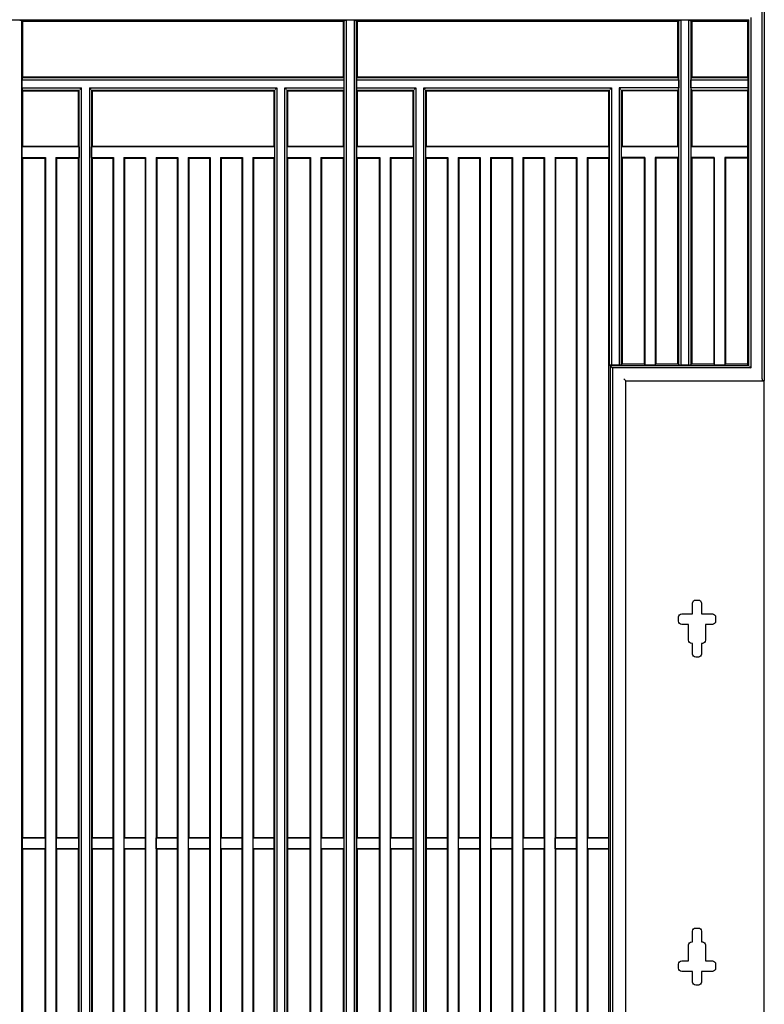
# Model space of a CAD drawing. Units: millimetres. Extents: x 0 to 8410, y 0 to 5940.
# Drawn here: x 5444 to 6147, y 4104 to 5035 of the extents above; entities that cross this region are included whole.
import ezdxf

# ---------------------------------------------------------------- set-up
doc = ezdxf.new("R2010")
doc.units = ezdxf.units.MM
doc.layers.add('YKK_13', color=4, linetype='Continuous', lineweight=30)
doc.layers.add('YKK_A1', color=4, linetype='Continuous', lineweight=30)

msp = doc.modelspace()

# ---------------------------------------------------------------- linework, layer by layer
at = {"layer": 'YKK_13'}
for p, q in [((6131.02, 4980.77), (6131.64, 4980.15)), ((6131.64, 4979.52), (6131.64, 4980.15)), ((6131.77, 4978.02), (6131.76, 4978.03)), ((6131.76, 4970.51), (6131.77, 4970.52)), ((6131.77, 4970.52), (6131.77, 4978.02)), ((6131.64, 4968.39), (6131.02, 4967.77)), ((6131.64, 4969.02), (6131.64, 4968.39))]:
    msp.add_line(p, q, dxfattribs=at)
at = {"layer": 'YKK_13', "extrusion": (0, 0, -1)}
for centre, start_param, end_param in [((6131.77, 4979.52), 3.228859, 4.712389), ((6131.77, 4969.02), 4.712389, 6.195919)]:
    msp.add_ellipse(centre, major_axis=(0, 1.5), ratio=0.087489, start_param=start_param, end_param=end_param, dxfattribs=at)
at = {"layer": 'YKK_A1'}
for p, q in [((6145.02, 4695.54), (6145.02, 5045.71)), ((6147.02, 5047.84), (6147.02, 4693.84)), ((5053.47, 5034.9), (6132.55, 5034.9)), ((6132.55, 5034.9), (6131.02, 5033.37)), ((6132.55, 4707.84), (6132.55, 5034.9)), ((6134.55, 4705.71), (6134.55, 5037.01)), ((5445.15, 5034.2), (5445.78, 5034.2)), ((5446.61, 5033.37), (5445.78, 5034.2)), ((5445.78, 3478.54), (5445.78, 5034.2)), ((5446.61, 5033.37), (5749.43, 5033.37)), ((5446.61, 4980.77), (5446.61, 5033.37)), ((5750.26, 5034.2), (5749.43, 5033.37)), ((5749.43, 4980.77), (5749.43, 5033.37)), ((5750.26, 5034.2), (5750.89, 5034.2)), ((5750.26, 3478.54), (5750.26, 5034.2)), ((5752.39, 5034.33), (5752.38, 5034.32)), ((5759.47, 5034.33), (5752.39, 5034.33)), ((5752.39, 3478.41), (5752.39, 5034.33)), ((5759.48, 5034.32), (5759.47, 5034.33)), ((5759.47, 5034.33), (5759.47, 3478.41)), ((5760.97, 5034.2), (5761.6, 5034.2)), ((5762.43, 5033.37), (5761.6, 5034.2)), ((5761.6, 5034.2), (5761.6, 3478.54)), ((5762.43, 5033.37), (6065.42, 5033.37)), ((5762.43, 5033.37), (5762.43, 4980.77)), ((6066.25, 5034.2), (6065.42, 5033.37)), ((6065.42, 4980.77), (6065.42, 5033.37)), ((6066.25, 5034.2), (6066.88, 5034.2)), ((6066.25, 4708.54), (6066.25, 5034.2)), ((6068.38, 5034.33), (6068.37, 5034.32)), ((6075.46, 5034.33), (6068.38, 5034.33)), ((6068.38, 4708.41), (6068.38, 5034.33)), ((6075.47, 5034.32), (6075.46, 5034.33)), ((6075.46, 5034.33), (6075.46, 4708.41)), ((6076.96, 5034.2), (6077.59, 5034.2)), ((6078.42, 5033.37), (6077.59, 5034.2)), ((6077.59, 5034.2), (6077.59, 4708.54)), ((6078.42, 5033.37), (6131.02, 5033.37)), ((6078.42, 5033.37), (6078.42, 4980.77)), ((6131.02, 5033.37), (6131.02, 4980.77)), ((5446.61, 4980.77), (5445.99, 4980.15)), ((5445.99, 4979.52), (5445.99, 4980.15)), ((5445.99, 4980.15), (5750.05, 4980.15)), ((5446.61, 4980.77), (5749.43, 4980.77)), ((5749.43, 4980.77), (5750.05, 4980.15)), ((5750.05, 4979.52), (5750.05, 4980.15)), ((5761.81, 4980.15), (5762.43, 4980.77)), ((5761.81, 4980.15), (5761.81, 4979.52)), ((5761.81, 4980.15), (6066.04, 4980.15)), ((5762.43, 4980.77), (6065.42, 4980.77)), ((6066.04, 4980.15), (6065.42, 4980.77)), ((6066.04, 4980.15), (6066.04, 4979.52)), ((6078.42, 4980.77), (6077.8, 4980.15)), ((6077.8, 4979.52), (6077.8, 4980.15)), ((6077.8, 4980.15), (6131.64, 4980.15)), ((6078.42, 4980.77), (6131.02, 4980.77)), ((5445.86, 4978.02), (5445.87, 4978.03)), ((5445.86, 4970.52), (5445.86, 4978.02)), ((5445.86, 4978.02), (5750.18, 4978.02)), ((5445.86, 4970.52), (5445.87, 4970.51)), ((5445.86, 4970.52), (5501.96, 4970.52)), ((5500.46, 4969.02), (5501.95, 4970.51)), ((5501.95, 4970.51), (5501.96, 4970.52)), ((5501.96, 3542.22), (5501.96, 4970.52)), ((5509.46, 4970.52), (5509.46, 3542.22)), ((5509.46, 4970.52), (5686.58, 4970.52)), ((5509.47, 4970.51), (5509.46, 4970.52)), ((5509.47, 4970.51), (5510.96, 4969.02)), ((5686.57, 4970.51), (5685.08, 4969.02)), ((5686.57, 4970.51), (5686.58, 4970.52)), ((5686.58, 4970.52), (5686.58, 3542.22)), ((5694.08, 3542.22), (5694.08, 4970.52)), ((5694.08, 4970.52), (5750.18, 4970.52)), ((5694.09, 4970.51), (5694.08, 4970.52)), ((5694.09, 4970.51), (5695.58, 4969.02)), ((5750.18, 4978.02), (5750.17, 4978.03)), ((5750.18, 4970.52), (5750.17, 4970.51)), ((5750.18, 4970.52), (5750.18, 4978.02)), ((5761.69, 4978.03), (5761.68, 4978.02)), ((5761.68, 4978.02), (5761.68, 4970.52)), ((5761.68, 4978.02), (6066.17, 4978.02)), ((5761.69, 4970.51), (5761.68, 4970.52)), ((5761.68, 4970.52), (5817.78, 4970.52)), ((5816.28, 4969.02), (5817.77, 4970.51)), ((5817.77, 4970.51), (5817.78, 4970.52)), ((5817.78, 4970.52), (5817.78, 3542.22)), ((5825.28, 3542.22), (5825.28, 4970.52)), ((5825.28, 4970.52), (6002.57, 4970.52)), ((5825.29, 4970.51), (5825.28, 4970.52)), ((5825.29, 4970.51), (5826.78, 4969.02)), ((6002.56, 4970.51), (6001.07, 4969.02)), ((6002.56, 4970.51), (6002.57, 4970.52)), ((6002.57, 4970.52), (6002.57, 4708.62)), ((6066.17, 4970.52), (6010.07, 4970.52)), ((6010.07, 4970.52), (6010.07, 4708.62)), ((6010.08, 4970.51), (6010.07, 4970.52)), ((6010.08, 4970.51), (6011.57, 4969.02)), ((6066.16, 4978.03), (6066.17, 4978.02)), ((6066.17, 4970.52), (6066.16, 4970.51)), ((6066.17, 4978.02), (6066.17, 4970.52)), ((6077.67, 4978.02), (6077.68, 4978.03)), ((6077.67, 4970.52), (6077.67, 4978.02)), ((6077.67, 4978.02), (6131.77, 4978.02)), ((6077.68, 4970.51), (6077.67, 4970.52)), ((6131.77, 4970.52), (6077.67, 4970.52)), ((5445.99, 4968.39), (5445.99, 4969.02)), ((5446.61, 4967.77), (5445.99, 4968.39)), ((5445.99, 4968.39), (5499.83, 4968.39)), ((5446.61, 4915.17), (5446.61, 4967.77)), ((5446.61, 4967.77), (5499.21, 4967.77)), ((5499.83, 4968.39), (5499.21, 4967.77)), ((5499.21, 4915.17), (5499.21, 4967.77)), ((5499.83, 3544.35), (5499.83, 4968.39)), ((5511.59, 4968.39), (5684.45, 4968.39)), ((5511.59, 4968.39), (5512.21, 4967.77)), ((5511.59, 4968.39), (5511.59, 3544.35)), ((5512.21, 4967.77), (5683.83, 4967.77)), ((5512.21, 4967.77), (5512.21, 4915.17)), ((5684.45, 4968.39), (5683.83, 4967.77)), ((5683.83, 4967.77), (5683.83, 4915.17)), ((5684.45, 4968.39), (5684.45, 3544.35)), ((5696.21, 4968.39), (5696.83, 4967.77)), ((5696.21, 3544.35), (5696.21, 4968.39)), ((5696.21, 4968.39), (5750.05, 4968.39)), ((5696.83, 4915.17), (5696.83, 4967.77)), ((5696.83, 4967.77), (5749.43, 4967.77)), ((5749.43, 4967.77), (5750.05, 4968.39)), ((5749.43, 4915.17), (5749.43, 4967.77)), ((5750.05, 4968.39), (5750.05, 4969.02)), ((5761.81, 4969.02), (5761.81, 4968.39)), ((5761.81, 4968.39), (5762.43, 4967.77)), ((5761.81, 4968.39), (5815.65, 4968.39)), ((5762.43, 4967.77), (5762.43, 4915.17)), ((5762.43, 4967.77), (5815.03, 4967.77)), ((5815.65, 4968.39), (5815.03, 4967.77)), ((5815.03, 4967.77), (5815.03, 4915.17)), ((5815.65, 4968.39), (5815.65, 3544.35)), ((5827.41, 3544.35), (5827.41, 4968.39)), ((5827.41, 4968.39), (6000.44, 4968.39)), ((5827.41, 4968.39), (5828.03, 4967.77)), ((5828.03, 4967.77), (5999.82, 4967.77)), ((5828.03, 4915.17), (5828.03, 4967.77)), ((6000.44, 4968.39), (5999.82, 4967.77)), ((5999.82, 4967.77), (5999.82, 4915.17)), ((6000.44, 4968.39), (6000.44, 4708.75)), ((6012.2, 4708.75), (6012.2, 4968.39)), ((6012.2, 4968.39), (6066.04, 4968.39)), ((6012.2, 4968.39), (6012.82, 4967.77)), ((6012.82, 4967.77), (6012.82, 4915.17)), ((6065.42, 4967.77), (6012.82, 4967.77)), ((6065.42, 4967.77), (6066.04, 4968.39)), ((6065.42, 4915.17), (6065.42, 4967.77)), ((6066.04, 4968.39), (6066.04, 4969.02)), ((6077.8, 4969.02), (6077.8, 4968.39)), ((6077.8, 4968.39), (6078.42, 4967.77)), ((6077.8, 4968.39), (6131.64, 4968.39)), ((6078.42, 4967.77), (6078.42, 4915.17)), ((6131.02, 4967.77), (6078.42, 4967.77)), ((6131.02, 4967.77), (6131.02, 4915.17)), ((5446.03, 4914.59), (5446.61, 4915.17)), ((5446.03, 4904.75), (5446.03, 4914.59)), ((5499.79, 4914.59), (5446.03, 4914.59)), ((5499.21, 4915.17), (5446.61, 4915.17)), ((5499.21, 4915.17), (5499.79, 4914.59)), ((5499.79, 4914.59), (5499.79, 4904.75)), ((5511.63, 4914.59), (5512.21, 4915.17)), ((5511.63, 4904.75), (5511.63, 4914.59)), ((5684.41, 4914.59), (5511.63, 4914.59)), ((5683.83, 4915.17), (5512.21, 4915.17)), ((5683.83, 4915.17), (5684.41, 4914.59)), ((5684.41, 4914.59), (5684.41, 4904.75)), ((5696.25, 4914.59), (5696.83, 4915.17)), ((5696.25, 4904.75), (5696.25, 4914.59)), ((5750.01, 4914.59), (5696.25, 4914.59)), ((5749.43, 4915.17), (5696.83, 4915.17)), ((5750.01, 4914.59), (5749.43, 4915.17)), ((5750.01, 4904.75), (5750.01, 4914.59)), ((5762.43, 4915.17), (5761.85, 4914.59)), ((5761.85, 4914.59), (5761.85, 4904.75)), ((5815.61, 4914.59), (5761.85, 4914.59)), ((5815.03, 4915.17), (5762.43, 4915.17)), ((5815.03, 4915.17), (5815.61, 4914.59)), ((5815.61, 4914.59), (5815.61, 4904.75)), ((5827.45, 4914.59), (5828.03, 4915.17)), ((5827.45, 4904.75), (5827.45, 4914.59)), ((6000.4, 4914.59), (5827.45, 4914.59)), ((5999.82, 4915.17), (5828.03, 4915.17)), ((6000.4, 4914.59), (5999.82, 4915.17)), ((6000.4, 4904.75), (6000.4, 4914.59)), ((6012.24, 4914.59), (6012.82, 4915.17)), ((6012.24, 4904.75), (6012.24, 4914.59)), ((6066, 4914.59), (6012.24, 4914.59)), ((6065.42, 4915.17), (6012.82, 4915.17)), ((6065.42, 4915.17), (6066, 4914.59)), ((6066, 4914.59), (6066, 4904.75)), ((6077.84, 4914.59), (6078.42, 4915.17)), ((6077.84, 4904.75), (6077.84, 4914.59)), ((6131.6, 4914.59), (6077.84, 4914.59)), ((6131.02, 4915.17), (6078.42, 4915.17)), ((6131.6, 4914.59), (6131.02, 4915.17)), ((6131.6, 4904.75), (6131.6, 4914.59)), ((5446.03, 4904.75), (5446.61, 4904.17)), ((5446.03, 4904.75), (5467.99, 4904.75)), ((5467.99, 4904.75), (5467.41, 4904.17)), ((5467.99, 4904.75), (5467.99, 3607.99)), ((5477.83, 4904.75), (5477.83, 3607.99)), ((5477.83, 4904.75), (5499.79, 4904.75)), ((5477.83, 4904.75), (5478.41, 4904.17)), ((5499.79, 4904.75), (5499.21, 4904.17)), ((5512.21, 4904.17), (5511.63, 4904.75)), ((5511.63, 4904.75), (5532.18, 4904.75)), ((5531.6, 4904.17), (5532.18, 4904.75)), ((5532.18, 4904.75), (5532.18, 3607.99)), ((5542.02, 4904.75), (5542.02, 3607.99)), ((5542.02, 4904.75), (5562.64, 4904.75)), ((5542.6, 4904.17), (5542.02, 4904.75)), ((5562.06, 4904.17), (5562.64, 4904.75)), ((5562.64, 4904.75), (5562.64, 3607.99)), ((5572.48, 4904.75), (5572.48, 3607.99)), ((5572.48, 4904.75), (5593.1, 4904.75)), ((5573.06, 4904.17), (5572.48, 4904.75)), ((5592.52, 4904.17), (5593.1, 4904.75)), ((5593.1, 4904.75), (5593.1, 3607.99)), ((5602.94, 4904.75), (5602.94, 3607.99)), ((5602.94, 4904.75), (5623.56, 4904.75)), ((5603.52, 4904.17), (5602.94, 4904.75)), ((5622.98, 4904.17), (5623.56, 4904.75)), ((5623.56, 4904.75), (5623.56, 3607.99)), ((5633.4, 4904.75), (5633.4, 3607.99)), ((5633.4, 4904.75), (5654.02, 4904.75)), ((5633.98, 4904.17), (5633.4, 4904.75)), ((5653.44, 4904.17), (5654.02, 4904.75)), ((5654.02, 4904.75), (5654.02, 3607.99)), ((5663.86, 4904.75), (5663.86, 3607.99)), ((5663.86, 4904.75), (5684.41, 4904.75)), ((5664.44, 4904.17), (5663.86, 4904.75)), ((5684.41, 4904.75), (5683.83, 4904.17)), ((5696.83, 4904.17), (5696.25, 4904.75)), ((5696.25, 4904.75), (5718.21, 4904.75)), ((5718.21, 4904.75), (5717.63, 4904.17)), ((5718.21, 4904.75), (5718.21, 3607.99)), ((5728.05, 4904.75), (5750.01, 4904.75)), ((5728.05, 4904.75), (5728.63, 4904.17)), ((5728.05, 4904.75), (5728.05, 3607.99)), ((5750.01, 4904.75), (5749.43, 4904.17)), ((5762.43, 4904.17), (5761.85, 4904.75)), ((5761.85, 4904.75), (5783.81, 4904.75)), ((5783.81, 4904.75), (5783.23, 4904.17)), ((5783.81, 4904.75), (5783.81, 3607.99)), ((5793.65, 4904.75), (5793.65, 3607.99)), ((5793.65, 4904.75), (5815.61, 4904.75)), ((5793.65, 4904.75), (5794.23, 4904.17)), ((5815.03, 4904.17), (5815.61, 4904.75)), ((5827.45, 4904.75), (5828.03, 4904.17)), ((5827.45, 4904.75), (5848.1, 4904.75)), ((5847.52, 4904.17), (5848.1, 4904.75)), ((5848.1, 4904.75), (5848.1, 3607.99)), ((5857.95, 4904.75), (5857.95, 3607.99)), ((5857.95, 4904.75), (5878.56, 4904.75)), ((5858.52, 4904.17), (5857.95, 4904.75)), ((5877.98, 4904.17), (5878.56, 4904.75)), ((5878.56, 4904.75), (5878.56, 3607.99)), ((5888.41, 4904.75), (5888.41, 3607.99)), ((5888.41, 4904.75), (5909.02, 4904.75)), ((5888.98, 4904.17), (5888.41, 4904.75)), ((5908.44, 4904.17), (5909.02, 4904.75)), ((5909.02, 4904.75), (5909.02, 3607.99)), ((5918.87, 4904.75), (5918.87, 3607.99)), ((5918.87, 4904.75), (5939.48, 4904.75)), ((5919.44, 4904.17), (5918.87, 4904.75)), ((5938.9, 4904.17), (5939.48, 4904.75)), ((5939.48, 4904.75), (5939.48, 3607.99)), ((5949.33, 4904.75), (5949.33, 3607.99)), ((5949.33, 4904.75), (5969.94, 4904.75)), ((5949.9, 4904.17), (5949.33, 4904.75)), ((5969.36, 4904.17), (5969.94, 4904.75)), ((5969.94, 4904.75), (5969.94, 3607.99)), ((5979.79, 4904.75), (5979.79, 3607.99)), ((5979.79, 4904.75), (6000.4, 4904.75)), ((5980.36, 4904.17), (5979.79, 4904.75)), ((6000.4, 4904.75), (5999.82, 4904.17)), ((6012.24, 4904.75), (6012.82, 4904.17)), ((6034.2, 4904.75), (6012.24, 4904.75)), ((6034.2, 4904.75), (6033.62, 4904.17)), ((6034.2, 4904.75), (6034.2, 4708.79)), ((6066, 4904.75), (6044.04, 4904.75)), ((6044.04, 4904.75), (6044.04, 4708.79)), ((6044.04, 4904.75), (6044.62, 4904.17)), ((6065.42, 4904.17), (6066, 4904.75)), ((6077.84, 4904.75), (6078.42, 4904.17)), ((6099.8, 4904.75), (6077.84, 4904.75)), ((6099.8, 4904.75), (6099.22, 4904.17)), ((6099.8, 4904.75), (6099.8, 4708.79)), ((6131.6, 4904.75), (6109.64, 4904.75)), ((6109.64, 4904.75), (6109.64, 4708.79)), ((6109.64, 4904.75), (6110.22, 4904.17)), ((6131.6, 4904.75), (6131.02, 4904.17)), ((5446.61, 4261.87), (5446.61, 4904.17)), ((5446.61, 4904.17), (5467.41, 4904.17)), ((5467.41, 4904.17), (5467.41, 4261.87)), ((5478.41, 4904.17), (5499.21, 4904.17)), ((5478.41, 4904.17), (5478.41, 4261.87)), ((5499.21, 4261.87), (5499.21, 4904.17)), ((5512.21, 4904.17), (5512.21, 4261.87)), ((5512.21, 4904.17), (5531.6, 4904.17)), ((5531.6, 4904.17), (5531.6, 4261.87)), ((5542.6, 4904.17), (5562.06, 4904.17)), ((5542.6, 4904.17), (5542.6, 4261.87)), ((5562.06, 4904.17), (5562.06, 4261.87)), ((5573.06, 4904.17), (5573.06, 4261.87)), ((5573.06, 4904.17), (5592.52, 4904.17)), ((5592.52, 4904.17), (5592.52, 4261.87)), ((5603.52, 4904.17), (5603.52, 4261.87)), ((5603.52, 4904.17), (5622.98, 4904.17)), ((5622.98, 4904.17), (5622.98, 4261.87)), ((5633.98, 4904.17), (5633.98, 4261.87)), ((5633.98, 4904.17), (5653.44, 4904.17)), ((5653.44, 4904.17), (5653.44, 4261.87)), ((5664.44, 4904.17), (5683.83, 4904.17)), ((5664.44, 4904.17), (5664.44, 4261.87)), ((5683.83, 4904.17), (5683.83, 4261.87)), ((5696.83, 4261.87), (5696.83, 4904.17)), ((5696.83, 4904.17), (5717.63, 4904.17)), ((5717.63, 4904.17), (5717.63, 4261.87)), ((5728.63, 4904.17), (5749.43, 4904.17)), ((5728.63, 4904.17), (5728.63, 4261.87)), ((5749.43, 4261.87), (5749.43, 4904.17)), ((5762.43, 4904.17), (5762.43, 4261.87)), ((5762.43, 4904.17), (5783.23, 4904.17)), ((5783.23, 4904.17), (5783.23, 4261.87)), ((5794.23, 4904.17), (5815.03, 4904.17)), ((5794.23, 4904.17), (5794.23, 4261.87)), ((5815.03, 4904.17), (5815.03, 4261.87)), ((5828.03, 4261.87), (5828.03, 4904.17)), ((5828.03, 4904.17), (5847.52, 4904.17)), ((5847.52, 4904.17), (5847.52, 4261.87)), ((5858.52, 4904.17), (5858.52, 4261.87)), ((5858.52, 4904.17), (5877.98, 4904.17)), ((5877.98, 4904.17), (5877.98, 4261.87)), ((5888.98, 4904.17), (5908.44, 4904.17)), ((5888.98, 4904.17), (5888.98, 4261.87)), ((5908.44, 4904.17), (5908.44, 4261.87)), ((5919.44, 4904.17), (5919.44, 4261.87)), ((5919.44, 4904.17), (5938.9, 4904.17)), ((5938.9, 4904.17), (5938.9, 4261.87)), ((5949.9, 4904.17), (5969.36, 4904.17)), ((5949.9, 4904.17), (5949.9, 4261.87)), ((5969.36, 4904.17), (5969.36, 4261.87)), ((5980.36, 4904.17), (5980.36, 4261.87)), ((5980.36, 4904.17), (5999.82, 4904.17)), ((5999.82, 4904.17), (5999.82, 4261.87)), ((6012.82, 4904.17), (6012.82, 4709.37)), ((6033.62, 4904.17), (6012.82, 4904.17)), ((6033.62, 4904.17), (6033.62, 4709.37)), ((6065.42, 4904.17), (6044.62, 4904.17)), ((6044.62, 4904.17), (6044.62, 4709.37)), ((6065.42, 4709.37), (6065.42, 4904.17)), ((6078.42, 4904.17), (6078.42, 4709.37)), ((6099.22, 4904.17), (6078.42, 4904.17)), ((6099.22, 4904.17), (6099.22, 4709.37)), ((6110.22, 4904.17), (6110.22, 4709.37)), ((6131.02, 4904.17), (6110.22, 4904.17)), ((6131.02, 4904.17), (6131.02, 4709.37)), ((6012.82, 4709.37), (6012.2, 4708.75)), ((6033.62, 4709.37), (6012.82, 4709.37)), ((6033.62, 4709.37), (6034.2, 4708.79)), ((6044.62, 4709.37), (6044.04, 4708.79)), ((6065.42, 4709.37), (6044.62, 4709.37)), ((6066.25, 4708.54), (6065.42, 4709.37)), ((6078.42, 4709.37), (6077.59, 4708.54)), ((6099.22, 4709.37), (6078.42, 4709.37)), ((6099.22, 4709.37), (6099.8, 4708.79)), ((6110.22, 4709.37), (6109.64, 4708.79)), ((6131.02, 4709.37), (6110.22, 4709.37)), ((6132.55, 4707.84), (6131.02, 4709.37)), ((6000.44, 4708.75), (6001.35, 4707.84)), ((6000.44, 4708.75), (6001.07, 4708.75)), ((6132.55, 4707.84), (6001.35, 4707.84)), ((6001.35, 4707.84), (6001.35, 3477.84)), ((6001.98, 4707.21), (6003.47, 4705.72)), ((6002.57, 4708.62), (6002.56, 4708.63)), ((6002.57, 4708.62), (6010.07, 4708.62)), ((6003.47, 4705.72), (6003.48, 4705.71)), ((6134.55, 4705.71), (6003.48, 4705.71)), ((6003.48, 4705.71), (6003.48, 3475.71)), ((6010.07, 4708.62), (6010.08, 4708.63)), ((6012.2, 4708.75), (6011.57, 4708.75)), ((6034.2, 4708.79), (6044.04, 4708.79)), ((6066.25, 4708.54), (6066.88, 4708.54)), ((6068.38, 4708.41), (6068.37, 4708.42)), ((6075.46, 4708.41), (6068.38, 4708.41)), ((6075.47, 4708.42), (6075.46, 4708.41)), ((6076.96, 4708.54), (6077.59, 4708.54)), ((6099.8, 4708.79), (6109.64, 4708.79)), ((6133.05, 4707.21), (6134.54, 4705.72)), ((6134.55, 4705.71), (6134.54, 4705.72)), ((6014.32, 4695.54), (6016.31, 4693.55)), ((6016.33, 4693.53), (6016.31, 4693.55)), ((6016.33, 4693.53), (6147.02, 4693.53)), ((6016.33, 3449.37), (6016.33, 4693.53)), ((6145.03, 4693.72), (6144.86, 4693.55)), ((6147.02, 4693.84), (6146.53, 4693.84)), ((6147.02, 4693.53), (6147.02, 4693.84)), ((6147.02, 3449.37), (6147.02, 4693.53)), ((6082.27, 4486.36), (6084.77, 4486.36)), ((6079.27, 4473.37), (6079.27, 4483.36)), ((6087.77, 4483.36), (6087.77, 4473.37)), ((6066.03, 4466.37), (6066.03, 4470.37)), ((6069.02, 4473.37), (6079.27, 4473.37)), ((6087.77, 4473.37), (6098.02, 4473.37)), ((6101.01, 4470.37), (6101.01, 4466.37)), ((6075.52, 4463.37), (6069.02, 4463.37)), ((6075.52, 4448.38), (6075.52, 4463.37)), ((6091.52, 4463.37), (6091.52, 4448.38)), ((6098.02, 4463.37), (6091.52, 4463.37)), ((6079.27, 4445.37), (6078.52, 4445.37)), ((6079.27, 4435.38), (6079.27, 4445.37)), ((6087.77, 4445.37), (6087.77, 4435.38)), ((6088.52, 4445.37), (6087.77, 4445.37)), ((6084.77, 4432.38), (6082.27, 4432.38)), ((5446.61, 4261.87), (5446.26, 4261.52)), ((5446.26, 4251.22), (5446.26, 4261.52)), ((5446.26, 4261.52), (5467.76, 4261.52)), ((5446.61, 4261.87), (5467.41, 4261.87)), ((5467.76, 4261.52), (5467.41, 4261.87)), ((5467.76, 4261.52), (5467.76, 4251.22)), ((5478.06, 4261.52), (5478.41, 4261.87)), ((5478.06, 4261.52), (5478.06, 4251.22)), ((5478.06, 4261.52), (5499.56, 4261.52)), ((5478.41, 4261.87), (5499.21, 4261.87)), ((5499.21, 4261.87), (5499.56, 4261.52)), ((5499.56, 4251.22), (5499.56, 4261.52)), ((5511.86, 4261.52), (5512.21, 4261.87)), ((5511.86, 4261.52), (5511.86, 4251.22)), ((5511.86, 4261.52), (5531.95, 4261.52)), ((5512.21, 4261.87), (5531.6, 4261.87)), ((5531.6, 4261.87), (5531.95, 4261.52)), ((5531.95, 4251.22), (5531.95, 4261.52)), ((5542.6, 4261.87), (5542.25, 4261.52)), ((5542.25, 4251.22), (5542.25, 4261.52)), ((5542.25, 4261.52), (5562.41, 4261.52)), ((5542.6, 4261.87), (5562.06, 4261.87)), ((5562.06, 4261.87), (5562.41, 4261.52)), ((5562.41, 4251.22), (5562.41, 4261.52)), ((5573.06, 4261.87), (5572.71, 4261.52)), ((5572.71, 4251.22), (5572.71, 4261.52)), ((5572.71, 4261.52), (5592.87, 4261.52)), ((5573.06, 4261.87), (5592.52, 4261.87)), ((5592.52, 4261.87), (5592.87, 4261.52)), ((5592.87, 4251.22), (5592.87, 4261.52)), ((5603.52, 4261.87), (5603.17, 4261.52)), ((5603.17, 4251.22), (5603.17, 4261.52)), ((5603.17, 4261.52), (5623.33, 4261.52)), ((5603.52, 4261.87), (5622.98, 4261.87)), ((5622.98, 4261.87), (5623.33, 4261.52)), ((5623.33, 4251.22), (5623.33, 4261.52)), ((5633.98, 4261.87), (5633.63, 4261.52)), ((5633.63, 4251.22), (5633.63, 4261.52)), ((5633.63, 4261.52), (5653.79, 4261.52)), ((5633.98, 4261.87), (5653.44, 4261.87)), ((5653.44, 4261.87), (5653.79, 4261.52)), ((5653.79, 4251.22), (5653.79, 4261.52)), ((5664.44, 4261.87), (5664.09, 4261.52)), ((5664.09, 4251.22), (5664.09, 4261.52)), ((5664.09, 4261.52), (5684.18, 4261.52)), ((5664.44, 4261.87), (5683.83, 4261.87)), ((5683.83, 4261.87), (5684.18, 4261.52)), ((5684.18, 4251.22), (5684.18, 4261.52)), ((5696.48, 4261.52), (5696.83, 4261.87)), ((5696.48, 4261.52), (5696.48, 4251.22)), ((5696.48, 4261.52), (5717.98, 4261.52)), ((5696.83, 4261.87), (5717.63, 4261.87)), ((5717.63, 4261.87), (5717.98, 4261.52)), ((5717.98, 4251.22), (5717.98, 4261.52)), ((5728.63, 4261.87), (5728.28, 4261.52)), ((5728.28, 4251.22), (5728.28, 4261.52)), ((5728.28, 4261.52), (5749.78, 4261.52)), ((5728.63, 4261.87), (5749.43, 4261.87)), ((5749.78, 4261.52), (5749.43, 4261.87)), ((5749.78, 4261.52), (5749.78, 4251.22)), ((5762.43, 4261.87), (5762.08, 4261.52)), ((5762.08, 4251.22), (5762.08, 4261.52)), ((5762.08, 4261.52), (5783.58, 4261.52)), ((5762.43, 4261.87), (5783.23, 4261.87)), ((5783.23, 4261.87), (5783.58, 4261.52)), ((5783.58, 4251.22), (5783.58, 4261.52)), ((5794.23, 4261.87), (5793.88, 4261.52)), ((5793.88, 4251.22), (5793.88, 4261.52)), ((5793.88, 4261.52), (5815.38, 4261.52)), ((5794.23, 4261.87), (5815.03, 4261.87)), ((5815.03, 4261.87), (5815.38, 4261.52)), ((5815.38, 4251.22), (5815.38, 4261.52)), ((5827.68, 4261.52), (5828.03, 4261.87)), ((5827.68, 4261.52), (5827.68, 4251.22)), ((5827.68, 4261.52), (5847.87, 4261.52)), ((5828.03, 4261.87), (5847.52, 4261.87)), ((5847.52, 4261.87), (5847.87, 4261.52)), ((5847.87, 4251.22), (5847.87, 4261.52)), ((5858.52, 4261.87), (5858.17, 4261.52)), ((5858.17, 4251.22), (5858.17, 4261.52)), ((5858.17, 4261.52), (5878.33, 4261.52)), ((5858.52, 4261.87), (5877.98, 4261.87)), ((5877.98, 4261.87), (5878.33, 4261.52)), ((5878.33, 4251.22), (5878.33, 4261.52)), ((5888.98, 4261.87), (5888.63, 4261.52)), ((5888.63, 4251.22), (5888.63, 4261.52)), ((5888.63, 4261.52), (5908.79, 4261.52)), ((5888.98, 4261.87), (5908.44, 4261.87)), ((5908.44, 4261.87), (5908.79, 4261.52)), ((5908.79, 4251.22), (5908.79, 4261.52)), ((5919.44, 4261.87), (5919.09, 4261.52)), ((5919.09, 4251.22), (5919.09, 4261.52)), ((5919.09, 4261.52), (5939.25, 4261.52)), ((5919.44, 4261.87), (5938.9, 4261.87)), ((5938.9, 4261.87), (5939.25, 4261.52)), ((5939.25, 4251.22), (5939.25, 4261.52)), ((5949.9, 4261.87), (5949.55, 4261.52)), ((5949.55, 4251.22), (5949.55, 4261.52)), ((5949.55, 4261.52), (5969.71, 4261.52)), ((5949.9, 4261.87), (5969.36, 4261.87)), ((5969.36, 4261.87), (5969.71, 4261.52)), ((5969.71, 4251.22), (5969.71, 4261.52)), ((5980.36, 4261.87), (5980.01, 4261.52)), ((5980.01, 4251.22), (5980.01, 4261.52)), ((5980.01, 4261.52), (6000.17, 4261.52)), ((5980.36, 4261.87), (5999.82, 4261.87)), ((5999.82, 4261.87), (6000.17, 4261.52)), ((6000.17, 4251.22), (6000.17, 4261.52)), ((5446.26, 4251.22), (5446.61, 4250.87)), ((5467.76, 4251.22), (5446.26, 4251.22)), ((5446.61, 3608.57), (5446.61, 4250.87)), ((5467.41, 4250.87), (5446.61, 4250.87)), ((5467.41, 4250.87), (5467.76, 4251.22)), ((5467.41, 4250.87), (5467.41, 3608.57)), ((5478.41, 4250.87), (5478.06, 4251.22)), ((5499.56, 4251.22), (5478.06, 4251.22)), ((5478.41, 4250.87), (5478.41, 3608.57)), ((5499.21, 4250.87), (5478.41, 4250.87)), ((5499.56, 4251.22), (5499.21, 4250.87)), ((5499.21, 3608.57), (5499.21, 4250.87)), ((5512.21, 4250.87), (5511.86, 4251.22)), ((5531.95, 4251.22), (5511.86, 4251.22)), ((5512.21, 4250.87), (5512.21, 3608.57)), ((5531.6, 4250.87), (5512.21, 4250.87)), ((5531.95, 4251.22), (5531.6, 4250.87)), ((5531.6, 4250.87), (5531.6, 3608.57)), ((5542.25, 4251.22), (5542.6, 4250.87)), ((5562.41, 4251.22), (5542.25, 4251.22)), ((5542.6, 4250.87), (5542.6, 3608.57)), ((5562.06, 4250.87), (5542.6, 4250.87)), ((5562.41, 4251.22), (5562.06, 4250.87)), ((5562.06, 4250.87), (5562.06, 3608.57)), ((5572.71, 4251.22), (5573.06, 4250.87)), ((5592.87, 4251.22), (5572.71, 4251.22)), ((5573.06, 4250.87), (5573.06, 3608.57)), ((5592.52, 4250.87), (5573.06, 4250.87)), ((5592.87, 4251.22), (5592.52, 4250.87)), ((5592.52, 4250.87), (5592.52, 3608.57)), ((5603.17, 4251.22), (5603.52, 4250.87)), ((5623.33, 4251.22), (5603.17, 4251.22)), ((5603.52, 4250.87), (5603.52, 3608.57)), ((5622.98, 4250.87), (5603.52, 4250.87)), ((5623.33, 4251.22), (5622.98, 4250.87)), ((5622.98, 4250.87), (5622.98, 3608.57)), ((5633.63, 4251.22), (5633.98, 4250.87)), ((5653.79, 4251.22), (5633.63, 4251.22)), ((5633.98, 4250.87), (5633.98, 3608.57)), ((5653.44, 4250.87), (5633.98, 4250.87)), ((5653.79, 4251.22), (5653.44, 4250.87)), ((5653.44, 4250.87), (5653.44, 3608.57)), ((5664.09, 4251.22), (5664.44, 4250.87)), ((5684.18, 4251.22), (5664.09, 4251.22)), ((5664.44, 4250.87), (5664.44, 3608.57)), ((5683.83, 4250.87), (5664.44, 4250.87)), ((5684.18, 4251.22), (5683.83, 4250.87)), ((5683.83, 4250.87), (5683.83, 3608.57)), ((5696.83, 4250.87), (5696.48, 4251.22)), ((5717.98, 4251.22), (5696.48, 4251.22)), ((5696.83, 3608.57), (5696.83, 4250.87)), ((5717.63, 4250.87), (5696.83, 4250.87)), ((5717.98, 4251.22), (5717.63, 4250.87)), ((5717.63, 4250.87), (5717.63, 3608.57)), ((5728.28, 4251.22), (5728.63, 4250.87)), ((5749.78, 4251.22), (5728.28, 4251.22)), ((5728.63, 4250.87), (5728.63, 3608.57)), ((5749.43, 4250.87), (5728.63, 4250.87)), ((5749.43, 4250.87), (5749.78, 4251.22)), ((5749.43, 3608.57), (5749.43, 4250.87)), ((5762.08, 4251.22), (5762.43, 4250.87)), ((5783.58, 4251.22), (5762.08, 4251.22)), ((5762.43, 4250.87), (5762.43, 3608.57)), ((5783.23, 4250.87), (5762.43, 4250.87)), ((5783.58, 4251.22), (5783.23, 4250.87)), ((5783.23, 4250.87), (5783.23, 3608.57)), ((5793.88, 4251.22), (5794.23, 4250.87)), ((5815.38, 4251.22), (5793.88, 4251.22)), ((5794.23, 4250.87), (5794.23, 3608.57)), ((5815.03, 4250.87), (5794.23, 4250.87)), ((5815.38, 4251.22), (5815.03, 4250.87)), ((5815.03, 4250.87), (5815.03, 3608.57)), ((5828.03, 4250.87), (5827.68, 4251.22)), ((5847.87, 4251.22), (5827.68, 4251.22)), ((5828.03, 3608.57), (5828.03, 4250.87)), ((5847.52, 4250.87), (5828.03, 4250.87)), ((5847.87, 4251.22), (5847.52, 4250.87)), ((5847.52, 4250.87), (5847.52, 3608.57)), ((5858.17, 4251.22), (5858.52, 4250.87)), ((5878.33, 4251.22), (5858.17, 4251.22)), ((5858.52, 4250.87), (5858.52, 3608.57)), ((5877.98, 4250.87), (5858.52, 4250.87)), ((5878.33, 4251.22), (5877.98, 4250.87)), ((5877.98, 4250.87), (5877.98, 3608.57)), ((5888.63, 4251.22), (5888.98, 4250.87)), ((5908.79, 4251.22), (5888.63, 4251.22)), ((5888.98, 4250.87), (5888.98, 3608.57)), ((5908.44, 4250.87), (5888.98, 4250.87)), ((5908.79, 4251.22), (5908.44, 4250.87)), ((5908.44, 4250.87), (5908.44, 3608.57)), ((5919.09, 4251.22), (5919.44, 4250.87)), ((5939.25, 4251.22), (5919.09, 4251.22)), ((5919.44, 4250.87), (5919.44, 3608.57)), ((5938.9, 4250.87), (5919.44, 4250.87)), ((5939.25, 4251.22), (5938.9, 4250.87)), ((5938.9, 4250.87), (5938.9, 3608.57)), ((5949.55, 4251.22), (5949.9, 4250.87)), ((5969.71, 4251.22), (5949.55, 4251.22)), ((5949.9, 4250.87), (5949.9, 3608.57)), ((5969.36, 4250.87), (5949.9, 4250.87)), ((5969.71, 4251.22), (5969.36, 4250.87)), ((5969.36, 4250.87), (5969.36, 3608.57)), ((5980.01, 4251.22), (5980.36, 4250.87)), ((6000.17, 4251.22), (5980.01, 4251.22)), ((5980.36, 4250.87), (5980.36, 3608.57)), ((5999.82, 4250.87), (5980.36, 4250.87)), ((6000.17, 4251.22), (5999.82, 4250.87)), ((5999.82, 4250.87), (5999.82, 3608.57)), ((6079.27, 4163.36), (6079.27, 4173.36)), ((6082.27, 4176.36), (6084.77, 4176.36)), ((6087.77, 4173.36), (6087.77, 4163.36)), ((6075.52, 4145.37), (6075.52, 4160.36)), ((6078.52, 4163.36), (6079.27, 4163.36)), ((6087.77, 4163.36), (6088.52, 4163.36)), ((6091.52, 4160.36), (6091.52, 4145.37)), ((6066.03, 4138.37), (6066.03, 4142.37)), ((6069.02, 4145.37), (6075.52, 4145.37)), ((6091.52, 4145.37), (6098.02, 4145.37)), ((6101.01, 4142.37), (6101.01, 4138.37)), ((6079.27, 4135.37), (6069.02, 4135.37)), ((6079.27, 4125.37), (6079.27, 4135.37)), ((6087.77, 4135.37), (6087.77, 4125.37)), ((6098.02, 4135.37), (6087.77, 4135.37)), ((6084.77, 4122.37), (6082.27, 4122.37))]:
    msp.add_line(p, q, dxfattribs=at)
at = {"layer": 'YKK_A1', "extrusion": (0, 0, -1)}
for centre, major_axis, start_param, end_param in [((5445.15, 5034.33), (-1.5, 0), 4.712389, 6.195919), ((5750.89, 5034.33), (-1.5, 0), 3.228859, 4.712389), ((5760.97, 5034.33), (-1.5, 0), 4.712389, 6.195919), ((6066.88, 5034.33), (-1.5, 0), 3.228859, 4.712389), ((6076.96, 5034.33), (-1.5, 0), 4.712389, 6.195919), ((5445.86, 4979.52), (0, 1.5), 1.570796, 3.054326), ((5750.18, 4979.52), (0, 1.5), 3.228859, 4.712389), ((5761.68, 4979.52), (0, 1.5), 1.570796, 3.054326), ((6066.17, 4979.52), (0, 1.5), 3.228859, 4.712389), ((6077.67, 4979.52), (0, 1.5), 1.570796, 3.054326), ((5445.86, 4969.02), (0, 1.5), 0.087266, 1.570796), ((5750.18, 4969.02), (0, 1.5), 4.712389, 6.195919), ((5761.68, 4969.02), (0, 1.5), 0.087266, 1.570796), ((6066.17, 4969.02), (0, 1.5), 4.712389, 6.195919), ((6077.67, 4969.02), (0, 1.5), 0.087266, 1.570796), ((6001.07, 4708.62), (-1.5, 0), 1.570796, 3.054326), ((6011.57, 4708.62), (-1.5, 0), 0.087266, 1.570796), ((6066.88, 4708.41), (-1.5, 0), 1.570796, 3.054326), ((6076.96, 4708.41), (-1.5, 0), 0.087266, 1.570796), ((6144.84, 4695.54), (0, 2), 1.570796, 3.054326), ((6146.53, 4693.71), (-1.5, 0), 0.087266, 1.570796)]:
    msp.add_ellipse(centre, major_axis=major_axis, ratio=0.087489, start_param=start_param, end_param=end_param, dxfattribs=at)
at = {"layer": 'YKK_A1'}
for points in [[(6079.27, 4483.36), (6079.27, 4485.02), (6080.61, 4486.36), (6082.27, 4486.36)], [(6084.77, 4486.36), (6086.43, 4486.36), (6087.77, 4485.02), (6087.77, 4483.36)], [(6066.03, 4470.37), (6066.03, 4472.02), (6067.37, 4473.37), (6069.02, 4473.37)], [(6098.02, 4473.37), (6099.67, 4473.37), (6101.01, 4472.02), (6101.01, 4470.37)], [(6069.02, 4463.37), (6067.37, 4463.37), (6066.03, 4464.71), (6066.03, 4466.37)], [(6101.01, 4466.37), (6101.01, 4464.71), (6099.67, 4463.37), (6098.02, 4463.37)], [(6078.52, 4445.37), (6076.87, 4445.37), (6075.52, 4446.72), (6075.52, 4448.38)], [(6091.52, 4448.38), (6091.52, 4446.72), (6090.17, 4445.37), (6088.52, 4445.37)], [(6082.27, 4432.38), (6080.61, 4432.38), (6079.27, 4433.72), (6079.27, 4435.38)], [(6087.77, 4435.38), (6087.77, 4433.72), (6086.43, 4432.38), (6084.77, 4432.38)], [(6079.27, 4173.36), (6079.27, 4175.01), (6080.61, 4176.36), (6082.27, 4176.36)], [(6084.77, 4176.36), (6086.43, 4176.36), (6087.77, 4175.01), (6087.77, 4173.36)], [(6075.52, 4160.36), (6075.52, 4162.02), (6076.87, 4163.36), (6078.52, 4163.36)], [(6088.52, 4163.36), (6090.17, 4163.36), (6091.52, 4162.02), (6091.52, 4160.36)], [(6066.03, 4142.37), (6066.03, 4144.02), (6067.37, 4145.37), (6069.02, 4145.37)], [(6098.02, 4145.37), (6099.67, 4145.37), (6101.01, 4144.02), (6101.01, 4142.37)], [(6069.02, 4135.37), (6067.37, 4135.37), (6066.03, 4136.71), (6066.03, 4138.37)], [(6101.01, 4138.37), (6101.01, 4136.71), (6099.67, 4135.37), (6098.02, 4135.37)], [(6082.27, 4122.37), (6080.61, 4122.37), (6079.27, 4123.72), (6079.27, 4125.37)], [(6087.77, 4125.37), (6087.77, 4123.72), (6086.43, 4122.37), (6084.77, 4122.37)]]:
    msp.add_open_spline(points, degree=3, dxfattribs=at)

doc.saveas('drawing.dxf')
